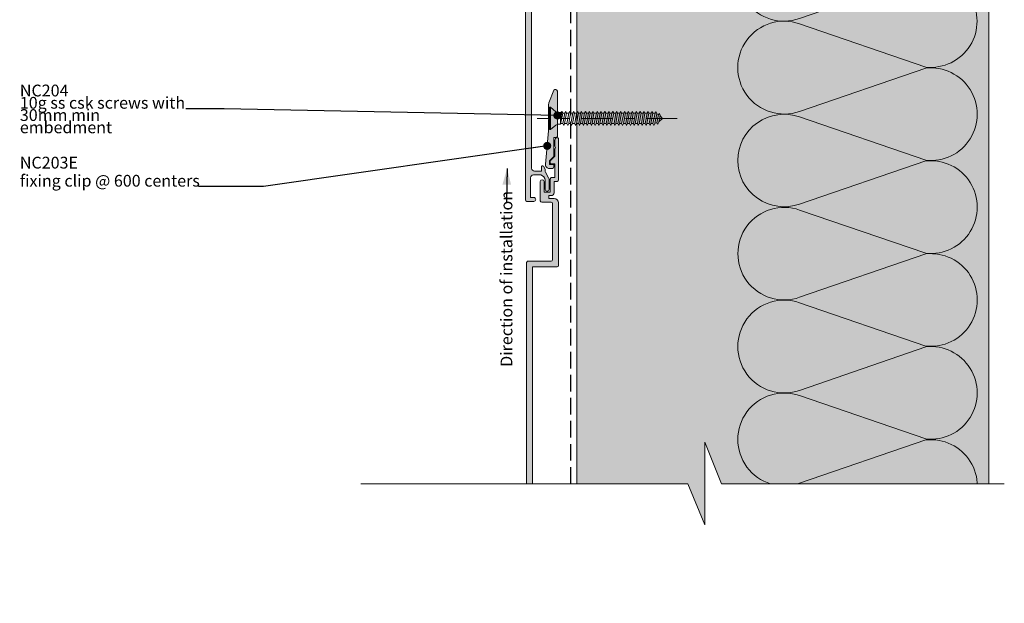
# Model space of a CAD drawing. Units: millimetres. Extents: x -245 to 100, y -210 to 246.
# Drawn here: x -244 to 90, y -210 to -12 of the extents above; entities that cross this region are included whole.
import ezdxf

# ---------------------------------------------------------------- set-up
doc = ezdxf.new("R2010")
doc.units = ezdxf.units.MM
doc.header["$MEASUREMENT"] = 0
doc.set_wipeout_variables(frame=1)
for name, pattern in [('Double Dashed', [21.872221469879157, 10.58333301544189, -4.233333110809326, 2.822222232818604, -4.233333110809337]), ('Hidden Line', [7.824444465637205, 5.644444465637207, -2.179999999999998]), ('Wipeout_Contour', [1000, 0, -1000])]:
    doc.linetypes.add(name, pattern=pattern)
for name, color, linetype, lineweight in [('0_Pen_No__1', 7, 'Continuous', 18), ('0_Pen_No__181', 7, 'Continuous', 5), ('0_Pen_No__182', 7, 'Continuous', 13), ('0_Pen_No__184', 7, 'Continuous', 25), ('0_Pen_No__86', 7, 'Continuous', 25)]:
    doc.layers.add(name, color=color, linetype=linetype, lineweight=lineweight)
for name, color, linetype, lineweight, true_color in [('0_Pen_No__193', 7, 'Continuous', 13, 0xb9b9b9), ('0_Pen_No__195', 7, 'Continuous', 13, 0x8b8b8b), ('0_Pen_No__236', 7, 'Continuous', 0, 0xf5f2da)]:
    doc.layers.add(name, color=color, linetype=linetype, lineweight=lineweight, true_color=true_color)
doc.styles.add('GENERATED_STYLE_2', font='arialbd.ttf')
doc.styles.add('GENERATED_STYLE_3', font='ariali.ttf')
doc.dimstyles.new('GENERATED_STYLE__2', dxfattribs={"dimtxt": 0.18, "dimasz": 5.472, "dimexe": 0.18, "dimexo": 0.0625, "dimgap": 0.09, "dimtad": 0, "dimtih": 1, "dimtoh": 1, "dimdec": 4, "dimzin": 0, "dimdsep": 46, "dimcen": 0.09, "dimadec": 0, "dimazin": 0, "dimtfac": 1, "dimtdec": 4, "dimtmove": 0, "dimatfit": 3, "dimldrblk": 'ARROWHEAD_11', "dimfxl": 1, "dimtolj": 1, "dimtzin": 0, "dimarcsym": 0})
doc.dimstyles.new('GENERATED_STYLE__3', dxfattribs={"dimtxt": 0.18, "dimasz": 5.472, "dimexe": 0.18, "dimexo": 0.0625, "dimgap": 0.09, "dimtad": 0, "dimtih": 1, "dimtoh": 1, "dimdec": 4, "dimzin": 0, "dimdsep": 46, "dimcen": 0.09, "dimadec": 0, "dimazin": 0, "dimtfac": 1, "dimtdec": 4, "dimtmove": 0, "dimatfit": 3, "dimldrblk": 'ARROWHEAD_5', "dimfxl": 1, "dimtolj": 1, "dimtzin": 0, "dimarcsym": 0})

# ---------------------------------------------------------------- blocks, each defined once
blk = doc.blocks.new('CSK2[2]', base_point=(-68.56817425354741, -48.97477400352845))
at = {"layer": '0_Pen_No__181', "color": 7, "linetype": 'Double Dashed', "lineweight": 5}
blk.add_line((-20.96986245699237, -45.16477392972797), (-68.56817425354741, -45.16477392972797), dxfattribs=at)
at = {"layer": '0_Pen_No__195', "color": 252, "linetype": 'Continuous', "lineweight": 13, "true_color": 0x8b8b8b}
for p, q in [((-64.32950939946583, -48.97477400352845), (-64.32950939946583, -41.3547738560274)), ((-64.32950939946583, -41.3547738560274), (-64.00559767765913, -41.3547738560274)), ((-64.00559767765913, -41.3547738560274), (-62.2240884910894, -42.87877494222764)), ((-64.00559767765913, -41.3547738560274), (-64.00559767765913, -48.89011109232843)), ((-61.57627033089328, -43.13277424262765), (-62.2240884910894, -42.87877494222764)), ((-61.57627033089328, -43.13277424262765), (-60.52356516027233, -43.13277424262765)), ((-60.52355987675504, -43.13277424262765), (-60.60453516547304, -47.11211070572821)), ((-60.60453516547304, -47.11211070572821), (-59.87573643304156, -43.38677882662768)), ((-60.52356516027233, -43.13277424262765), (-60.19964815494824, -42.79410146402762)), ((-60.19964815494824, -42.79411203102762), (-60.52355987675504, -45.33411031902796)), ((-60.19964815494824, -42.79410146402762), (-59.8757470000762, -43.38676297612768)), ((-59.8757470000762, -43.38676297612768), (-59.14694826774465, -43.38676297612768)), ((-59.14693770071005, -43.38677882662768), (-59.79476114442356, -46.94277431642818)), ((-59.2279182729454, -46.94277431642818), (-58.58009482923193, -43.38677882662768)), ((-59.14694826774465, -43.38676297612768), (-58.82303126242068, -42.79410146402762)), ((-58.82303126242068, -42.79410146402762), (-58.58010539626654, -43.38676297612768)), ((-58.58010539626654, -43.38676297612768), (-57.85130666393501, -43.38676297612768)), ((-57.8512960969004, -43.38677882662768), (-58.49911954061393, -46.94277431642818)), ((-57.52738965861101, -42.79410146402762), (-57.85130666393501, -43.38676297612768)), ((-57.8512960969004, -46.94277431642818), (-57.20347793680428, -43.38677882662768)), ((-57.2034832203216, -43.38676297612768), (-57.52738965861101, -42.79410146402762)), ((-56.47468448789012, -43.38676297612768), (-57.2034832203216, -43.38676297612768)), ((-56.4746792043728, -43.38677882662768), (-57.12249736456898, -46.94277431642818)), ((-56.55565449309086, -46.94277431642818), (-55.90783633299465, -43.38677882662768)), ((-56.47468448789012, -43.38676297612768), (-56.15076748256609, -42.79410146402762)), ((-56.15076748256609, -42.79410146402762), (-55.90784690002926, -43.38676297612768)), ((-55.17904288408049, -43.38676297612768), (-55.90784690002926, -43.38676297612768)), ((-55.17903760056314, -43.38677882662768), (-55.82685576075932, -46.94277431642818)), ((-55.26001288928123, -46.94277431642818), (-54.53121415694972, -43.38677882662768)), ((-54.85512587875643, -42.79411203102762), (-55.17903760056314, -43.38677882662768)), ((-54.85512587875643, -42.79410146402762), (-54.53122472398431, -43.38676297612768)), ((-54.53122472398431, -43.38676297612768), (-53.80242599165278, -43.38676297612768)), ((-53.8024154246182, -43.38677882662768), (-54.45023886823164, -46.94277431642818)), ((-53.88339599675354, -46.94277431642818), (-53.23557255314007, -43.38677882662768)), ((-53.80242599165278, -43.38676297612768), (-53.5594842749468, -42.79410146402762)), ((-53.5594842749468, -42.79410146402762), (-53.23558312017465, -43.38676297612768)), ((-52.5067843878432, -43.38676297612768), (-53.23558312017465, -43.38676297612768)), ((-52.50677382080863, -43.38677882662768), (-53.15459726442204, -46.94277431642818)), ((-52.58775439304394, -46.94277431642818), (-51.85895566061247, -43.38677882662768)), ((-52.18286738241915, -42.79410146402762), (-52.5067843878432, -43.38676297612768)), ((-51.85896622764704, -43.38676297612768), (-52.18286738241915, -42.79410146402762)), ((-51.13016221179822, -43.38676297612768), (-51.85896622764704, -43.38676297612768)), ((-51.1301569282809, -43.38677882662768), (-51.85895566061247, -46.94277431642818)), ((-51.21113221699894, -46.94277431642818), (-50.56331405680282, -43.38677882662768)), ((-50.88722577870949, -42.79410146402762), (-51.13016221179822, -43.38676297612768)), ((-50.5633246238374, -43.38676297612768), (-50.88722577870949, -42.79410146402762)), ((-49.83452589150591, -43.38676297612768), (-50.5633246238374, -43.38676297612768)), ((-49.83451532447133, -43.38677882662768), (-50.48233348456749, -46.94277431642818)), ((-49.91549061318934, -46.94277431642818), (-49.26767245299315, -43.38677882662768)), ((-49.83452589150591, -43.38676297612768), (-49.51060360266457, -42.79410146402762)), ((-49.51060360266457, -42.79410146402762), (-49.26768302002776, -43.38676297612768)), ((-48.45790371546097, -43.38676297612768), (-49.26768302002776, -43.38676297612768)), ((-48.45789314842636, -43.38677882662768), (-49.18669188085784, -46.94277431642818)), ((-48.53887372066171, -46.94277431642818), (-47.89105027704824, -43.38677882662768)), ((-48.21496728237224, -42.79410146402762), (-48.45790371546097, -43.38676297612768)), ((-47.89106084408284, -43.38676297612768), (-48.21496728237224, -42.79410146402762)), ((-47.16226211165132, -43.38676297612768), (-47.89106084408284, -43.38676297612768)), ((-47.1622515446167, -43.38677882662768), (-47.81007498833023, -46.94277431642818)), ((-47.24323211685204, -46.94277431642818), (-46.59540867323861, -43.38677882662768)), ((-47.16226211165132, -43.38676297612768), (-46.83834510632729, -42.79410146402762)), ((-46.83834510632729, -42.79410146402762), (-46.59542452379051, -43.38676297612768)), ((-46.59541395675587, -43.38675769252767), (-45.86662050784174, -43.38675769252767)), ((-45.86662050784174, -43.38675769252767), (-46.5144386680379, -46.94275846582821)), ((-45.86662050784174, -43.38676297612768), (-45.54270350251771, -42.79410146402762)), ((-45.86662050784174, -46.94276374942817), (-45.21880234774553, -43.38676297612768)), ((-45.54270350251771, -42.79410146402762), (-45.21880234774553, -43.38676297612768)), ((-45.21880234774553, -43.38676297612768), (-44.49000361541407, -43.38676297612768)), ((-44.49000361541407, -43.38676297612768), (-45.1378217755102, -46.94276374942817)), ((-44.57098418764943, -46.94276374942817), (-43.92314489338401, -43.38676297612768)), ((-44.16608660998997, -42.79410146402762), (-44.49000361541407, -43.38676297612768)), ((-43.92314489338401, -43.38676297612768), (-44.16608660998997, -42.79410146402762)), ((-43.19436201160445, -43.38676297612768), (-43.92314489338401, -43.38676297612768)), ((-43.19436201160445, -43.38676297612768), (-43.84218017170063, -46.94276374942817)), ((-43.27532673318787, -46.94276374942817), (-42.54654385140829, -43.38676297612768)), ((-42.87044500628043, -42.79410146402762), (-43.19436201160445, -43.38676297612768)), ((-42.54654385140829, -43.38676297612768), (-42.87044500628043, -42.79410146402762)), ((-41.81773983555953, -43.38676297612768), (-42.54654385140829, -43.38676297612768)), ((-41.81773983555953, -43.38676297612768), (-42.46556327927298, -46.94276374942817)), ((-41.8987045572429, -46.94276374942817), (-41.25088639704674, -43.38676297612768)), ((-41.57480340247083, -42.79410146402762), (-41.81773983555953, -43.38676297612768)), ((-41.25088639704674, -43.38676297612768), (-41.57480340247083, -42.79410146402762)), ((-40.52210351526718, -43.38676297612768), (-41.25088639704674, -43.38676297612768)), ((-40.52210351526718, -43.38676297612768), (-41.16992167546338, -46.94276374942817)), ((-40.60306295343333, -46.94276374942817), (-39.87426422100179, -43.38676297612768)), ((-40.19818122642582, -42.79410146402762), (-40.52210351526718, -43.38676297612768)), ((-40.19818122642582, -42.79410146402762), (-39.87426422100179, -43.38676297612768)), ((-39.14548133922224, -43.38676297612768), (-39.87426422100179, -46.94276374942817)), ((-39.87426422100179, -43.38676297612768), (-39.14548133922224, -43.38676297612768)), ((-39.22644606090564, -46.94276374942817), (-38.5786226172922, -43.38676297612768)), ((-39.14548133922224, -43.38676297612768), (-38.90254490613349, -42.79410146402762)), ((-38.90254490613349, -42.79410146402762), (-38.5786226172922, -43.38676297612768)), ((-37.84982388486069, -43.38676297612768), (-38.5786226172922, -43.38676297612768)), ((-37.84982388486069, -43.38676297612768), (-38.49766317912606, -46.94276374942817)), ((-37.93080445709604, -46.94276374942817), (-37.28298629699989, -43.38676297612768)), ((-37.84982388486069, -43.38676297612768), (-37.52592273008862, -42.79410146402762)), ((-37.52592273008862, -42.79410146402762), (-37.28298629699989, -43.38676297612768)), ((-36.47322284298493, -43.38676297612768), (-37.28298629699989, -43.38676297612768)), ((-36.47322284298493, -43.38676297612768), (-37.20200572476454, -46.94276374942817)), ((-36.55418228105106, -46.94276374942817), (-35.9063641209549, -43.38676297612768)), ((-36.47322284298493, -43.38676297612768), (-36.23028112627893, -42.79410146402762)), ((-36.23028112627893, -42.79410146402762), (-35.9063641209549, -43.38676297612768)), ((-35.17756538862344, -43.38676297612768), (-35.9063641209549, -43.38676297612768)), ((-35.17756538862344, -43.38676297612768), (-35.82538354871959, -46.94276374942817)), ((-35.25854596075875, -46.94276374942817), (-34.61072251714528, -43.38676297612768)), ((-34.85366423375127, -42.79410146402762), (-35.17756538862344, -43.38676297612768)), ((-34.61072251714528, -43.38676297612768), (-34.85366423375127, -42.79410146402762)), ((-33.88192378481381, -43.38676297612768), (-34.61072251714528, -43.38676297612768)), ((-33.88192378481381, -43.38676297612768), (-34.52974194490996, -46.94276374942817)), ((-33.55802263004168, -42.79410146402762), (-33.88192378481381, -43.38676297612768)), ((-33.88192378481381, -46.94276374942817), (-33.23410562461759, -43.38676297612768)), ((-33.23410562461759, -43.38676297612768), (-33.55802263004168, -42.79410146402762)), ((-32.50530160876882, -43.38676297612768), (-33.23410562461759, -43.38676297612768)), ((-32.50530160876882, -43.38676297612768), (-33.15312505238227, -46.94276374942817)), ((-32.58628218100418, -46.94276374942817), (-31.93846402080797, -43.38676297612768)), ((-32.1814004539967, -42.79410146402762), (-32.50530160876882, -43.38676297612768)), ((-31.93846402080797, -43.38676297612768), (-32.1814004539967, -42.79410146402762)), ((-31.20966000495917, -43.38676297612768), (-31.9384587372907, -43.38676297612768)), ((-31.20966000495917, -43.38676297612768), (-31.85747816505535, -46.94276374942817)), ((-31.29064057719455, -46.94275846582821), (-30.64281713348108, -43.38675769252767)), ((-30.88574828315246, -42.79409089702762), (-31.20966000495917, -43.38675769252767)), ((-30.88575356666981, -42.7940961805276), (-30.64281713348108, -43.38676297612768)), ((-30.64281713348108, -43.38676297612768), (-29.83304311243154, -43.38676297612768)), ((-29.83303782891425, -43.38676297612768), (-30.56184184476307, -46.94276374942817)), ((-29.9140184011496, -46.94276374942817), (-29.26620024105343, -43.38676297612768)), ((-29.59011196286016, -42.7940961805276), (-29.83304311243154, -43.38676297612768)), ((-29.26620024105343, -43.38676297612768), (-29.59011196286016, -42.7940961805276)), ((-28.53740150862191, -43.38676297612768), (-29.26620024105343, -46.94276374942817)), ((-28.53740150862191, -43.38676297612768), (-29.26620024105343, -43.38676297612768)), ((-28.29447035905056, -42.7940961805276), (-28.53740150862191, -43.38676297612768)), ((-27.97055863724379, -43.55609936542768), (-28.29447035905056, -42.7940961805276)), ((-26.99881818820629, -43.47143117072768), (-27.32274047704766, -43.81010923282778)), ((-26.75588175501761, -44.14876616092781), (-26.99881818820629, -43.47143117072768)), ((-27.88957806500847, -46.68877501592814), (-28.69935736957527, -46.94276374942817)), ((-28.61837679733997, -46.94276374942817), (-27.97055863724379, -43.55609936542768)), ((-28.05153920937911, -43.55609936542768), (-27.32274047704766, -43.81010923282778)), ((-27.32274047704766, -43.81010923282778), (-27.88957806500847, -46.68877501592814)), ((-27.88957806500847, -46.68877501592814), (-27.56566105958444, -47.11210013872819)), ((-27.56566105958444, -47.11210013872819), (-27.24175990481231, -46.43477043202812)), ((-27.24175990481231, -46.43477043202812), (-26.75588175501761, -44.14876616092781)), ((-25.95880404215223, -45.15967006232795), (-27.16077933257696, -46.18076584802809)), ((-26.83686232725296, -44.31810255022783), (-25.95880404215223, -45.15967006232795)), ((-64.00559767765913, -48.97477400352845), (-64.32950939946583, -48.97477400352845)), ((-62.2240884910894, -47.45077820082827), (-64.00559767765913, -48.97477400352845)), ((-61.57627561441056, -47.11208428812819), (-62.2240884910894, -47.45077820082827)), ((-60.60454573250767, -47.11208428812819), (-61.57627561441056, -47.11208428812819)), ((-59.79476642794089, -46.94276374942817), (-60.52356516027233, -46.94276374942817)), ((-59.79476642794089, -46.94276374942817), (-59.55182999475211, -47.53543054492825)), ((-59.55182999475211, -47.53543054492825), (-59.22792355646271, -46.94276374942817)), ((-58.49912482413125, -46.94276374942817), (-59.22792355646271, -46.94276374942817)), ((-58.17520781870719, -47.53543054492825), (-58.49912482413125, -46.94276374942817)), ((-57.85130666393501, -46.94276374942817), (-58.17520781870719, -47.53543054492825)), ((-57.12250793160359, -46.94276374942817), (-57.85130666393501, -46.94276374942817)), ((-57.12250793160359, -46.94276374942817), (-56.87956621489754, -47.53543054492825)), ((-56.87956621489754, -47.53543054492825), (-56.55566506012543, -46.94276374942817)), ((-55.82686632779394, -46.94276374942817), (-56.55566506012543, -46.94276374942817)), ((-55.82686632779394, -46.94276374942817), (-55.5029493224699, -47.53543054492825)), ((-55.5029493224699, -47.53543054492825), (-55.26002345631581, -46.94276374942817)), ((-54.45024415174895, -46.94276374942817), (-55.26002345631581, -46.94276374942817)), ((-54.45024415174895, -46.94276374942817), (-54.20730771866028, -47.53543054492825)), ((-54.20730771866028, -47.53543054492825), (-53.88340656388812, -46.94276374942817)), ((-53.15460254793935, -46.94276374942817), (-53.88340656388812, -46.94276374942817)), ((-52.83068554261533, -47.53543054492825), (-53.15460254793935, -46.94276374942817)), ((-52.58776496007854, -46.94276374942817), (-52.83068554261533, -47.53543054492825)), ((-51.85896622764704, -46.94276374942817), (-52.58776496007854, -46.94276374942817)), ((-51.53504393880572, -47.53543054492825), (-51.85896622764704, -46.94276374942817)), ((-51.21114278403355, -46.94276374942817), (-51.53504393880572, -47.53543054492825)), ((-50.4823440517021, -46.94276374942817), (-51.21114278403355, -46.94276374942817)), ((-50.4823440517021, -46.94276374942817), (-50.15842704627801, -47.53543054492825)), ((-50.15842704627801, -47.53543054492825), (-49.91550118022395, -46.94276374942817)), ((-49.91550118022395, -46.94276374942817), (-49.18670244789244, -46.94276374942817)), ((-49.18670244789244, -46.94276374942817), (-48.86278544246841, -47.53543054492825)), ((-48.86278544246841, -47.53543054492825), (-48.53888428769631, -46.94276374942817)), ((-47.81008555536481, -46.94276374942817), (-48.53888428769631, -46.94276374942817)), ((-47.56714383865882, -47.53543054492825), (-47.81008555536481, -46.94276374942817)), ((-47.56714383865882, -47.53543054492825), (-47.24324268388663, -46.94276374942817)), ((-46.51444395155519, -46.94276374942817), (-47.24324268388663, -46.94276374942817)), ((-46.19052694623114, -47.53543054492825), (-46.51444395155519, -46.94276374942817)), ((-46.19052694623114, -47.53541997792824), (-45.86662050784174, -46.94275846582821)), ((-45.86662050784174, -46.94276374942817), (-45.1378217755102, -46.94276374942817)), ((-45.1378217755102, -46.94276374942817), (-44.89488534242156, -47.53543054492825)), ((-44.57098418764943, -46.94276374942817), (-44.89488534242156, -47.53543054492825)), ((-43.84218017170063, -46.94276374942817), (-44.57098418764943, -46.94276374942817)), ((-43.84218017170063, -46.94276374942817), (-43.51826316637661, -47.53543054492825)), ((-43.51826316637661, -47.53543054492825), (-43.27532673318787, -46.94276374942817)), ((-42.46556327927298, -46.94276374942817), (-43.27532673318787, -46.94276374942817)), ((-42.22262156256698, -47.53543054492825), (-42.46556327927298, -46.94276374942817)), ((-42.22262156256698, -47.53543054492825), (-41.8987045572429, -46.94276374942817)), ((-41.8987045572429, -46.94276374942817), (-41.16992167546338, -46.94276374942817)), ((-41.16992167546338, -46.94276374942817), (-40.84600467003936, -47.53543054492825)), ((-40.84600467003936, -47.53543054492825), (-40.60306295343333, -46.94276374942817)), ((-39.87426422100179, -46.94276374942817), (-40.60306295343333, -46.94276374942817)), ((-39.87426422100179, -46.94276374942817), (-39.55036306622969, -47.53543054492825)), ((-39.55036306622969, -47.53543054492825), (-39.22644606090564, -46.94276374942817)), ((-39.22644606090564, -46.94276374942817), (-38.49766317912606, -46.94276374942817)), ((-38.49766317912606, -46.94276374942817), (-38.17374089028472, -47.53543054492825)), ((-38.17374089028472, -47.53543054492825), (-37.93080445709604, -46.94276374942817)), ((-37.20200572476454, -46.94276374942817), (-37.93080445709604, -46.94276374942817)), ((-36.87810456999239, -47.53543054492825), (-37.20200572476454, -46.94276374942817)), ((-36.55418228105106, -46.94276374942817), (-36.87810456999239, -47.53543054492825)), ((-36.55418228105106, -46.94276374942817), (-35.82538354871959, -46.94276374942817)), ((-35.82538354871959, -46.94276374942817), (-35.58246296618275, -47.53543054492825)), ((-35.58246296618275, -47.53543054492825), (-35.25854596075875, -46.94276374942817)), ((-35.25854596075875, -46.94276374942817), (-34.52974194490996, -46.94276374942817)), ((-34.52974194490996, -46.94276374942817), (-34.20584079013783, -47.53543054492825)), ((-33.88192378481381, -46.94276374942817), (-34.20584079013783, -47.53543054492825)), ((-33.15312505238227, -46.94276374942817), (-33.88192378481381, -46.94276374942817)), ((-33.15312505238227, -46.94276374942817), (-32.91019918632821, -47.53543054492825)), ((-32.91019918632821, -47.53543054492825), (-32.58628218100418, -46.94276374942817)), ((-31.85747816505535, -46.94276374942817), (-32.58628218100418, -46.94276374942817)), ((-31.85747816505535, -46.94276374942817), (-31.53356115973133, -47.53543054492825)), ((-31.53356115973133, -47.53543054492825), (-31.29064057719455, -46.94276374942817)), ((-30.56184184476307, -46.94275846582821), (-31.29064057719455, -46.94275846582821)), ((-30.56184184476307, -46.94276374942817), (-30.23793012295631, -47.53543054492825)), ((-30.23793012295631, -47.53543054492825), (-29.9140184011496, -46.94276374942817)), ((-29.26620024105343, -46.94276374942817), (-29.9140184011496, -46.94276374942817)), ((-28.94228851914668, -47.53543054492825), (-29.26620024105343, -46.94276374942817)), ((-28.61837679733997, -46.94276374942817), (-28.94228851914668, -47.53543054492825))]:
    blk.add_line(p, q, dxfattribs=at)
blk = doc.blocks.new('ARROWHEAD_5')
at = {"linetype": 'Continuous', "lineweight": 0}
blk.add_hatch(color=0, dxfattribs=at).paths.add_polyline_path([(-1, 0.2679), (0, 0), (-1, -0.2679)])
at = {"color": 0, "linetype": 'Continuous', "lineweight": 0}
blk.add_line((0, 0), (-1, 0), dxfattribs=at)
blk = doc.blocks.new('ARROWHEAD_11')
at = {"color": 0, "linetype": 'Continuous', "lineweight": 0}
blk.add_line((0, 0), (-1, 0), dxfattribs=at)
at = {"color": 0, "linetype": 'Continuous', "lineweight": 0, "const_width": 0.25, "flags": 128}
blk.add_lwpolyline([(-0.125, 0, 1), (0.125, 0, 1)], format="xyb", close=True, dxfattribs=at)

msp = doc.modelspace()

# ---------------------------------------------------------------- hatches: boundary and pattern name
at = {"layer": '0_Pen_No__193', "linetype": 'Continuous', "lineweight": 13, "true_color": 0xb9b9b9}
h = msp.add_hatch(color=9, dxfattribs=at)
edge = h.paths.add_edge_path()
edge.add_line((-72.54343398263987, 93.09512898948635), (-70.51145197430691, 93.09512898948635))
edge.add_line((-70.51145197430691, 93.09512898948635), (-70.51145197430691, 29.15175453748442))
edge.add_arc((-70.02377670304678, 29.13141816708098), 0.4880991069033291, 177.6121128782952, 272.3878871217081)
edge.add_line((-70.00344033264331, 28.64374289582084), (-62.21412287430385, 28.64374289582084))
edge.add_arc((-62.25228436810671, 28.09756976035441), 0.5475046972533651, 3.996800080458513, 86.00319991954052, ccw=False)
edge.add_line((-61.70611123264027, 28.13573125415725), (-61.70611123264027, 5.191072524983962))
edge.add_arc((-62.23458053781678, 5.211563768657136), 0.5288664269747195, 272.2168741061096, 357.77948519220735, ccw=False)
edge.add_line((-62.21412287430385, 4.683093162488161), (-70.00344033264331, 4.683093162488161))
edge.add_arc((-70.00266644447244, 4.174307632653692), 0.5087861183953848, 90.08714967154248, 179.9128503292561)
edge.add_line((-70.51145197430691, 4.17508152081747), (-70.51145197430691, -62.11891795001212))
edge.add_arc((-69.34983644348803, -61.97331157360654), 1.170705709514388, 187.1446570507477, 262.8544477016172)
edge.add_line((-69.4954609701404, -63.13492482918126), (-67.12477260764365, -63.13492482918126))
edge.add_line((-67.12477260764365, -63.13492482918126), (-67.12477260764365, -61.52625392918343))
edge.add_arc((-66.73911105794451, -61.62958914419724), 0.39926557274362, 43.073490540962325, 165.0003445618589, ccw=False)
edge.add_line((-66.44745620764273, -61.35691636250873), (-65.85479165763735, -62.45759255417772))
edge.add_line((-65.85479165763735, -62.45759255417772), (-65.85479165763735, -63.2195936125115))
edge.add_line((-65.85479165763735, -63.2195936125115), (-65.77010699930446, -63.47358302917461))
edge.add_line((-65.77010699930446, -63.47358302917461), (-64.66943133680506, -65.33626027917738))
edge.add_line((-64.66943133680506, -65.33626027917738), (-64.50012657847486, -65.84425551667583))
edge.add_line((-64.50012657847486, -65.84425551667583), (-64.50012657847486, -69.3155877916809))
edge.add_arc((-65.1774591180561, -69.22834696946057), 0.6829277635572117, 187.3393220435725, 352.6606779564275, ccw=False)
edge.add_line((-65.85479165763735, -69.3155877916809), (-65.85479165763735, -66.18291424584588))
edge.add_arc((-68.1841131233264, -66.4954045403951), 2.35018907211893, 7.640898276370425, 67.74716479562616)
edge.add_line((-67.29410964514163, -64.32025340000824), (-69.8341032951382, -64.32025340000824))
edge.add_arc((-69.7494344896758, -65.42094685597638), 1.103945148378994, 94.39870939549579, 175.6003655302155)
edge.add_line((-70.85012657847248, -65.33626027917738), (-70.85012657847248, -72.02491847918256))
edge.add_line((-70.85012657847248, -72.02491847918256), (-69.66476625764021, -72.02491847918256))
edge.add_arc((-69.75024518792789, -72.7022512833486), 0.6827051890256581, -82.80733561298928, 82.80733561298922, ccw=False)
edge.add_line((-69.66476625764021, -73.37958408751466), (-72.03545462013696, -73.37958408751466))
edge.add_arc((-71.90001761658475, -72.73617209471729), 0.6575121097034508, 191.8852599070617, 258.1128898716042, ccw=False)
edge.add_line((-72.54343398263987, -72.8715883208466), (-72.54343398263987, 6.122411149992459))
edge.add_arc((-72.03879449557367, 6.12578309134093), 0.5046507523970363, 89.62080277758491, 180.3828379224964, ccw=False)
edge.add_line((-72.03545462013696, 6.630422791648938), (-64.24610435347437, 6.630422791648938))
edge.add_arc((-64.25162466081065, 7.143922467238918), 0.5135293473834788, 270.6159266369135, 359.384013677998)
edge.add_line((-63.73812499097145, 7.138401624989354), (-63.73812499097145, 26.18840162498226))
edge.add_arc((-64.20974279288471, 26.13895411485113), 0.4742029178945065, 5.985397932021977, 94.3977185706127)
edge.add_line((-64.24610435347437, 26.61176088748785), (-72.03545462013696, 26.61176088748785))
edge.add_arc((-72.03271194540373, 27.12248292472399), 0.5107294015262137, 180.3076863043703, 269.69231369562965, ccw=False)
edge.add_line((-72.54343398263987, 27.11974024999076), (-72.54343398263987, 93.09512898948637))
h = msp.add_hatch(color=9, dxfattribs=at)
edge = h.paths.add_edge_path()
edge.add_arc((-64.37509491107765, -60.78393160901759), 1.399374452250806, 174.8680129006125, 268.3989003105993)
edge.add_line((-64.41419458696832, -62.18275971602628), (-63.39817130363404, -62.18275971602628))
edge.add_arc((-63.4814672049917, -61.59148974378065), 0.5971083547081961, 278.0188452435154, 351.9847954589695)
edge.add_line((-62.89019194113114, -61.67474807434847), (-62.89019194113114, -60.99743167436178))
edge.add_line((-62.89019194113114, -60.99743167436178), (-63.05952897863623, -60.82809410768708))
edge.add_line((-63.05952897863623, -60.82809410768708), (-64.41419458696832, -60.82809410768708))
edge.add_line((-64.41419458696832, -60.82809410768708), (-64.41419458696832, -59.5580814076968))
edge.add_line((-64.41419458696832, -59.5580814076968), (-62.89019194113114, -58.11876342019251))
edge.add_line((-62.89019194113114, -58.11876342019251), (-62.89019194113114, -51.59942638268977))
edge.add_line((-62.89019194113114, -51.59942638268977), (-61.95885331613685, -51.59942638268977))
edge.add_line((-61.95885331613685, -51.59942638268977), (-61.70486389946664, -51.34543696602667))
edge.add_line((-61.70486389946664, -51.34543696602667), (-61.70486389946664, -35.86697263599636))
edge.add_arc((-62.40806171929243, -36.05973372589651), 0.7291392264768418, 15.32940353178664, 131.3939033680007)
edge.add_line((-62.89019194113114, -35.51274701602414), (-64.58353162446632, -39.83076500767457))
edge.add_line((-64.58353162446632, -39.83076500767457), (-64.75286866196431, -40.59276606602968))
edge.add_line((-64.75286866196431, -40.59276606602968), (-64.75286866196431, -44.82609939935433))
edge.add_line((-64.75286866196431, -44.82609939935433), (-64.32950939946583, -45.16477400352703))
edge.add_line((-64.32950939946583, -45.16477400352703), (-64.75286866197142, -45.58810098685773))
edge.add_line((-64.75286866197142, -45.58810098685773), (-64.66818400363853, -49.39810733686589))
edge.add_line((-64.66818400363853, -49.39810733686589), (-65.76885966614502, -60.65875707029566))
h = msp.add_hatch(color=9, dxfattribs=at)
edge = h.paths.add_edge_path()
edge.add_arc((-61.80402950506039, -52.24003147437647), 0.5764600716244165, 31.58524326698577, 148.4147567330142)
edge.add_arc((-60.86680592034594, -52.94501385424763), 1.74753539139651, 144.8169706547911, 169.1285299214759)
edge.add_line((-62.58297785604076, -52.61541738685627), (-62.58297785604076, -54.56274701602415))
edge.add_line((-62.58297785604076, -54.56274701602415), (-62.32895563104028, -55.07075865768773))
edge.add_line((-62.32895563104028, -55.07075865768773), (-62.58297785604076, -55.57877029935842))
edge.add_line((-62.58297785604076, -55.57877029935842), (-62.58297785604076, -57.94942638268741))
edge.add_line((-62.58297785604076, -57.94942638268741), (-64.19163288104305, -59.5580814076968))
edge.add_line((-64.19163288104305, -59.5580814076968), (-64.19163288104305, -60.32008246602349))
edge.add_line((-64.19163288104305, -60.32008246602349), (-63.93761144983959, -60.57410469102398))
edge.add_line((-63.93761144983959, -60.57410469102398), (-62.58297785604076, -60.57410469102398))
edge.add_line((-62.58297785604076, -60.57410469102398), (-62.58297785604076, -65.23076500769353))
edge.add_line((-62.58297785604076, -65.23076500769353), (-63.59896886020724, -65.23076500769353))
edge.add_arc((-63.63232982638743, -65.70541356430493), 0.4758195102743893, 85.97954258842903, 184.016816709887)
edge.add_line((-64.10698050187084, -65.73874437018934), (-64.10698050187084, -70.22609939935909))
edge.add_line((-64.10698050187084, -70.22609939935909), (-66.22364716853671, -70.22609939935909))
edge.add_line((-66.22364716853671, -70.22609939935909), (-66.22364716853671, -66.58543008685602))
edge.add_arc((-66.85863737895508, -66.67410889711081), 0.6411524769626686, 7.950156254479136, 172.0498437455207)
edge.add_line((-67.49362758937343, -66.58543008685602), (-67.49362758937343, -73.18942003269345))
edge.add_arc((-66.98864254519954, -73.09989680707145), 0.512858950165712, 190.0528912945177, 270.3345223426989)
edge.add_line((-66.98564822687051, -73.61274701602416), (-63.85295827687035, -73.61274701602416))
edge.add_arc((-63.90742452970009, -74.17518917157716), 0.565073226264011, 5.527569726814988, 84.46878957070072, ccw=False)
edge.add_line((-63.34497891437454, -74.12075865769485), (-63.34497891437454, -93.17075865768776))
edge.add_arc((-63.86188751074208, -93.16186226933095), 0.5169851474892204, 270.9896471060414, 359.01399359644364, ccw=False)
edge.add_line((-63.85295827687035, -93.67877029935845), (-71.64230854354005, -93.67877029935845))
edge.add_arc((-71.6498835819614, -94.17917461554927), 0.5004616477508455, 89.13273213400082, 180.8672081801059)
edge.add_line((-72.15028790604299, -94.18674913269176), (-72.15028790604299, -173.180765007696))
edge.add_arc((-71.63956586881044, -173.1780223329592), 0.5107294015226482, 180.3076863047726, 269.6923136960325)
edge.add_line((-71.64230854354005, -173.6887443701918), (-63.85295827687035, -173.6887443701918))
edge.add_arc((-63.81659671628061, -174.1615511428213), 0.4742029178873415, 5.985397932099374, 94.39771857068962, ccw=False)
edge.add_line((-63.34497891437454, -174.1121036326903), (-63.34497891437454, -193.1621036326903))
edge.add_arc((-63.85847858420654, -193.1565827904408), 0.5135293473762823, 270.615926636911, 359.3840136779971, ccw=False)
edge.add_line((-63.85295827687035, -193.6700824660236), (-71.64230854354005, -193.6700824660236))
edge.add_arc((-71.64564841896976, -194.1747221663387), 0.5046507524041001, 89.6208027783856, 180.3828379232997)
edge.add_line((-72.15028790604299, -194.1780941076943), (-72.15028790604299, -203.66801083686))
edge.add_line((-72.15028790604299, -203.66801083686), (-70.11830589770288, -203.66801083686))
edge.add_line((-70.11830589770288, -203.66801083686), (-70.11830589770288, -196.1254237368551))
edge.add_arc((-69.60952036787197, -196.1261976250224), 0.5087861183918267, 90.08714967114457, 179.912850328857, ccw=False)
edge.add_line((-69.6102942560393, -195.6174120951915), (-61.82097679770695, -195.6174120951915))
edge.add_arc((-61.84143446122017, -195.0889414890151), 0.5288664269821254, 272.2168741061101, 357.7794851922071)
edge.add_line((-61.31296515603626, -195.1094327326886), (-61.31296515603626, -172.1647740035295))
edge.add_arc((-61.85913829151036, -172.2029354973329), 0.5475046972610413, 3.996800080456332, 86.00319991953911)
edge.add_line((-61.82097679770695, -171.6567623618588), (-69.6102942560393, -171.6567623618588))
edge.add_arc((-69.63063062643948, -171.1690870905951), 0.4880991069067574, 177.6121128778945, 272.38788712130565, ccw=False)
edge.add_line((-70.11830589770288, -171.1487507201881), (-70.11830589770288, -95.62609939935673))
edge.add_line((-70.11830589770288, -95.62609939935673), (-61.82097679770695, -95.62609939935673))
edge.add_arc((-61.86200166810339, -95.07706288728905), 0.5505670999746495, 274.2732893924369, 355.7267106067616)
edge.add_line((-61.31296515603626, -95.11808775769316), (-61.31296515603626, -73.86676871186215))
edge.add_arc((-62.85370077692866, -73.88350168110716), 1.540826481387972, 0.622229286340953, 89.37775081921086)
edge.add_line((-62.83696727270384, -72.34276606602495), (-64.61495986437374, -72.34276606602495))
edge.add_line((-64.61495986437374, -72.34276606602495), (-64.61495986437374, -71.41631618511046))
edge.add_line((-64.61495986437374, -71.41631618511046), (-63.85299937746172, -71.41631618511046))
edge.add_arc((-63.83137626777631, -70.42034901835274), 0.9962018651517736, 268.756265902935, 356.5620186239173)
edge.add_line((-62.83696727270384, -70.4800893451918), (-62.83696727270384, -66.58543008685602))
edge.add_line((-62.83696727270384, -66.58543008685602), (-61.82097679770695, -66.58543008685602))
edge.add_arc((-61.83649819590912, -66.06189704698295), 0.5237630739570043, 271.6981739832319, 358.3018260159672)
edge.add_line((-61.31296515603626, -66.07741844519244), (-61.31296515603626, -51.93810098685536))
at = {"layer": '0_Pen_No__236', "linetype": 'Continuous', "lineweight": 0, "true_color": 0xf5f2da}
msp.add_hatch(color=7, dxfattribs=at).paths.add_polyline_path([(-55.08474575530497, 66.91410433529697), (84.9152542446956, 66.91410433529697), (84.9152542446956, -169.3302247439568), (-11.64092324237798, -169.3302247439568), (-11.64092324237798, -183.2645610524042), (-17.37159808416378, -169.3302247439568), (-55.08474575530497, -169.3302247439568)])

# ---------------------------------------------------------------- linework, layer by layer
at = {"layer": '0_Pen_No__1', "color": 7, "linetype": 'Continuous', "lineweight": 18, "flags": 128}
msp.add_lwpolyline([(-70.51145197430691, 4.17508152081747), (-70.51145197430691, -62.11891795001212, 0.3429118209460523), (-69.4954609701404, -63.13492482918126), (-67.12477260764365, -63.13492482918126), (-67.12477260764365, -61.52625392918343, -0.5886151975960101), (-66.44745620764273, -61.35691636250873), (-65.85479165763735, -62.45759255417772), (-65.85479165763735, -63.2195936125115), (-65.77010699930446, -63.47358302917461), (-64.66943133680506, -65.33626027917738), (-64.50012657847486, -65.84425551667583), (-64.50012657847486, -69.3155877916809, -0.8794600975543904), (-65.85479165763735, -69.3155877916809), (-65.85479165763735, -66.18291424584588, 0.2684462197583093), (-67.29410964514163, -64.32025340000824), (-69.8341032951382, -64.32025340000824, 0.3699194473831467), (-70.85012657847248, -65.33626027917738), (-70.85012657847248, -72.02491847918256), (-69.66476625764021, -72.02491847918256, -0.8817323700618733), (-69.66476625764021, -73.37958408751466), (-72.03545462013696, -73.37958408751466, -0.2972941841641094), (-72.54343398263987, -72.8715883208466), (-72.54343398263987, 6.122411149992456, -0.4181144356149064)], format="xyb", dxfattribs=at)
for points in [[(-65.76885966614502, -60.65875707029566, 0.4323806573349587), (-64.41419458696832, -62.18275971602628), (-63.39817130363404, -62.18275971602628, 0.3344301244666676), (-62.89019194113114, -61.67474807434847), (-62.89019194113114, -60.99743167436178), (-63.05952897863623, -60.82809410768708), (-64.41419458696832, -60.82809410768708), (-64.41419458696832, -59.5580814076968), (-62.89019194113114, -58.11876342019251), (-62.89019194113114, -51.59942638268977), (-61.95885331613685, -51.59942638268977), (-61.70486389946664, -51.34543696602667), (-61.70486389946664, -35.86697263599636, 0.5546770153735833), (-62.89019194113114, -35.51274701602414), (-64.58353162446632, -39.83076500767457), (-64.75286866196431, -40.59276606602968), (-64.75286866196431, -44.82609939935433), (-64.32950939946583, -45.16477400352703), (-64.75286866197142, -45.58810098685773), (-64.66818400363853, -49.39810733686589)], [(-61.31296515603626, -51.93810098685536, 0.5590501217383526), (-62.29509385408452, -51.93810098685536, 0.1064788838091573), (-62.58297785604076, -52.61541738685627), (-62.58297785604076, -54.56274701602415), (-62.32895563104028, -55.07075865768773), (-62.58297785604076, -55.57877029935842), (-62.58297785604076, -57.94942638268741), (-64.19163288104305, -59.5580814076968), (-64.19163288104305, -60.32008246602349), (-63.93761144983959, -60.57410469102398), (-62.58297785604076, -60.57410469102398), (-62.58297785604076, -65.23076500769353), (-63.59896886020724, -65.23076500769353, 0.4559226870491009), (-64.10698050187084, -65.73874437018934), (-64.10698050187084, -70.22609939935909), (-66.22364716853671, -70.22609939935909), (-66.22364716853671, -66.58543008685602, 0.8700506836851551), (-67.49362758937343, -66.58543008685602), (-67.49362758937343, -73.18942003269345, 0.3653624956618955), (-66.98564822687051, -73.61274701602416), (-63.85295827687035, -73.61274701602416, -0.3587471746708545), (-63.34497891437454, -74.12075865769485), (-63.34497891437454, -93.17075865768776, -0.4041498036930998), (-63.85295827687035, -93.67877029935845), (-71.64230854354005, -93.67877029935845, 0.4231081716222336), (-72.15028790604299, -94.18674913269176), (-72.15028790604299, -173.180765007696, 0.4110712949888842), (-71.64230854354005, -173.6887443701918), (-63.85295827687035, -173.6887443701918, -0.4061205166707103), (-63.34497891437454, -174.1121036326903), (-63.34497891437454, -193.1621036326903, -0.4079300134327032), (-63.85295827687035, -193.6700824660236), (-71.64230854354005, -193.6700824660236, 0.4181144356149064), (-72.15028790604299, -194.1780941076943), (-72.15028790604299, -203.66801083686), (-70.11830589770288, -203.66801083686), (-70.11830589770288, -196.1254237368551, -0.4133228330969811), (-69.6102942560393, -195.6174120951915), (-61.82097679770695, -195.6174120951915, 0.391707531372923), (-61.31296515603626, -195.1094327326886), (-61.31296515603626, -172.1647740035295, 0.3739165079511991), (-61.82097679770695, -171.6567623618588), (-69.6102942560393, -171.6567623618588, -0.438843242210266), (-70.11830589770288, -171.1487507201881), (-70.11830589770288, -95.62609939935673), (-61.82097679770695, -95.62609939935673, 0.3711688115928044), (-61.31296515603626, -95.11808775769316), (-61.31296515603626, -73.86676871186215, 0.4078660638373894), (-62.83696727270384, -72.34276606602495), (-64.61495986437374, -72.34276606602495), (-64.61495986437374, -71.41631618511046), (-63.85299937746172, -71.41631618511046, 0.4030406455449455), (-62.83696727270384, -70.4800893451918), (-62.83696727270384, -66.58543008685602), (-61.82097679770695, -66.58543008685602, 0.3969562664344592), (-61.31296515603626, -66.07741844519244)]]:
    msp.add_lwpolyline(points, format="xyb", close=True, dxfattribs=at)
at = {"layer": '0_Pen_No__184', "color": 7, "linetype": 'Hidden Line', "lineweight": 25}
msp.add_lwpolyline([(-57.09924765429575, -208.4281976866502), (-57.09924765429575, 113.4674521640531), (38.44046154797498, 113.4674521640531), (38.44046154797498, 205.7272261159384)], dxfattribs=at)
at = {"layer": '0_Pen_No__195', "color": 252, "linetype": 'Continuous', "lineweight": 13, "true_color": 0x8b8b8b}
for p, q in [((-55.08474575530497, -208.4281976866502), (-55.08474575530497, 66.91410433529697)), ((84.9152542446956, -209.5588818427527), (84.9152542446956, 66.91410433529697))]:
    msp.add_line(p, q, dxfattribs=at)
for points in [[(-0.4652708580752396, 66.91410433529697, 0.516712314871377), (20.56206321865917, 52.11078038194429), (63.48806004366425, 66.75812165277773, -1.112284561394922), (63.48806004366425, 35.43145604444442), (20.56206321865917, 50.07879837361084, 1.415874832404686), (20.56206321865917, 20.44546504027767), (63.48806004366425, 35.17745921944426, -1.112284561394922), (63.48806004366425, 3.850793611110959), (20.56206321865917, 18.58278831944427, 1.409090708936525), (20.56206321865917, -11.21988258055562), (63.48806004366425, 3.596796256944312, -1.11037949680795), (63.48806004366425, -27.72986935138899), (20.56206321865917, -12.99787464305568, 1.408797003453367), (20.56206321865917, -42.80054501388908), (63.48806004366425, -28.06855136388897, -1.113891959811516), (63.48806004366425, -59.39521697222227), (20.56206321865917, -44.66318998472252, 0.5168223339582679), (-0.4352701146745908, -59.479856651389)], [(-0.4352701146745908, -59.479856651389, 0.516712314871377), (20.59206396205981, -74.2831806047417), (63.5180607870649, -59.63583933390827, -1.112284561394922), (63.5180607870649, -90.96250494224155), (20.59206396205981, -76.31516261307512, 1.415874832404686), (20.59206396205981, -105.9484959464083), (63.5180607870649, -91.21650176724172, -1.112284561394922), (63.5180607870649, -122.543167375575), (20.59206396205981, -107.8111726672417, 1.409090708936525), (20.59206396205981, -137.6138435672416), (63.5180607870649, -122.7971647297417, -1.11037949680795), (63.5180607870649, -154.123830338075), (20.59206396205981, -139.3918356297417, 1.408797003453367), (20.59206396205981, -169.1945060005751), (63.5180607870649, -154.462512350575, -1.113891959811516), (63.5180607870649, -185.7891779589083), (20.59206396205981, -171.0571509714085, 0.5168223339582679), (-0.4052693712739419, -185.873817638075)]]:
    msp.add_lwpolyline(points, format="xyb", dxfattribs=at)

# ---------------------------------------------------------------- block references
at = {"color": 7, "linetype": 'Continuous', "lineweight": 25}
msp.add_blockref('CSK2[2]', (-68.56817425354741, -48.97477400352845), dxfattribs=at)

# ---------------------------------------------------------------- texts
at = {"layer": '0_Pen_No__86', "color": 7, "linetype": 'Continuous', "lineweight": 25, "insert": (-244.3036404725097, -41.93914530629208), "char_height": 4, "width": 56.25697433609034, "attachment_point": 4, "line_spacing_factor": 0.6257110352673494, "style": 'GENERATED_STYLE_2'}
msp.add_mtext('\\A1;NC204\\P{\\fArial|b0|i0|c0|p34;10g ss csk screws with 30mm min embedment}', dxfattribs=at)
at = {"layer": '0_Pen_No__86', "color": 7, "linetype": 'Continuous', "lineweight": 25, "insert": (-244.3036404725086, -68.34918446220843), "char_height": 4, "attachment_point": 7, "line_spacing_factor": 0.9216692827178629, "style": 'GENERATED_STYLE_2'}
msp.add_mtext('\\A1;NC203E\\P{\\fArial|b0|i0|c0|p34;fixing clip @ 600 centers}', dxfattribs=at)
at = {"layer": '0_Pen_No__86', "color": 7, "linetype": 'Continuous', "lineweight": 25, "insert": (-79.00020110404066, -129.6025187890719), "char_height": 4.000000000000001, "attachment_point": 4, "rotation": 90, "style": 'GENERATED_STYLE_3'}
msp.add_mtext('\\A1;Direction of installation', dxfattribs=at)

# ---------------------------------------------------------------- leaders
at = {"layer": '0_Pen_No__182', "color": 7, "linetype": 'Continuous', "lineweight": 13, "annotation_type": 0, "has_hookline": 1, "hookline_direction": 1}
for points, text_width in [([(-61.70486389946664, -44.14827322142686), (-174.8939927526538, -41.93914530629208), (-187.9566661364193, -41.93914530629208)], 44.51296043656208), ([(-65.16619355654615, -54.49307884411672), (-161.5872980855317, -68.34918446220843), (-183.5776404725086, -68.34918446220843)], 60.69304229195089)]:
    msp.add_leader(points, dimstyle='GENERATED_STYLE__2', dxfattribs=dict(at, text_width=text_width))
at = {"layer": '0_Pen_No__182', "color": 7, "linetype": 'Continuous', "lineweight": 13, "annotation_type": 0, "has_hookline": 1, "hookline_direction": 1, "text_width": 55.81173260572989, "horizontal_direction": (6.123233995736766e-17, 1, 0)}
msp.add_leader([(-78.80316967546922, -62.22327997721799), (-79.00020110404066, -73.73251878907186)], dimstyle='GENERATED_STYLE__3', dxfattribs=at)

# ---------------------------------------------------------------- next in the draw order: wipeouts: each hides what was drawn before it
at = {"color": 254, "linetype": 'Wipeout_Contour', "lineweight": 0, "ltscale": 1557.325107851068}
msp.add_wipeout([(90.124030687822, -169.3302247439568), (90.124030687822, -209.9909388149235), (-128.4868206067204, -209.9909388149235), (-128.4868206067204, -169.3302247439568), (-17.371598084163725, -169.3302247439568), (-11.640923242377937, -183.26456105240422), (-11.640923242377937, -155.2645610524042), (-5.910248400592126, -169.3302247439568)], dxfattribs=at)

# ---------------------------------------------------------------- next in the draw order: linework, layer by layer
at = {"layer": '0_Pen_No__195', "color": 252, "linetype": 'Continuous', "lineweight": 13, "true_color": 0x8b8b8b}
msp.add_lwpolyline([(-128.4868206067204, -169.3302247439568), (-17.37159808416378, -169.3302247439568), (-11.64092324237798, -183.2645610524042), (-11.64092324237798, -155.2645610524042), (-5.910248400592178, -169.3302247439568), (90.12403068782193, -169.3302247439568)], dxfattribs=at)

doc.saveas('drawing.dxf')
